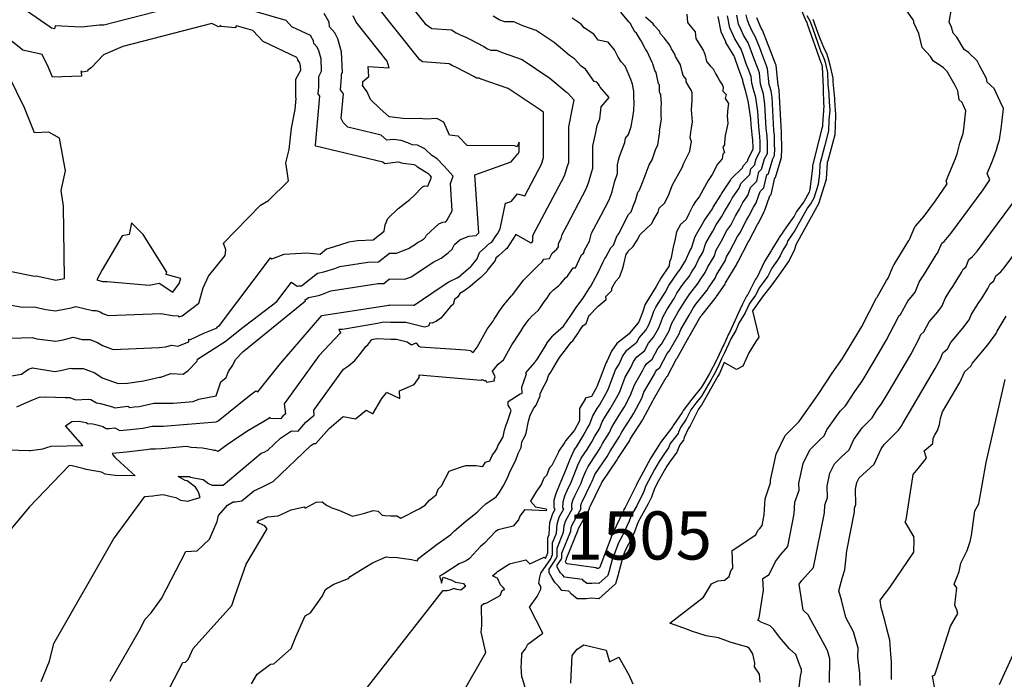
# Model space of a CAD drawing. Extents: x 687923 to 690999, y 2268098 to 2271668.
# Drawn here: x 690687 to 690790, y 2271013 to 2271081 of the extents above; entities that cross this region are included whole.
import ezdxf

# ---------------------------------------------------------------- set-up
doc = ezdxf.new("R2010")
doc.units = 0
doc.header["$LTSCALE"] = 5
doc.header["$MEASUREMENT"] = 0
for name, color, linetype in [('COTAS_CURVAS', 7, 'CONTINUOUS'), ('CurvasNivelMaestras', 6, 'CONTINUOUS'), ('CurvasNivelSecundarias', 2, 'CONTINUOUS')]:
    doc.layers.add(name, color=color, linetype=linetype)
doc.styles.add('COTAS', font='ARIAL.TTF')

msp = doc.modelspace()

# ---------------------------------------------------------------- linework, layer by layer
at = {"layer": 'CurvasNivelMaestras', "linetype": 'Continuous'}
for points, elevation in [([(690726.06, 2271085.22), (690729.52, 2271080.85), (690730.23, 2271080.38), (690732.27, 2271080.22), (690732.76, 2271079.92), (690733.22, 2271079.66), (690733.69, 2271079.49), (690734.16, 2271079.26), (690735.62, 2271078.51), (690736, 2271078.25), (690736.35, 2271078.13), (690736.94, 2271078.13), (690737.52, 2271077.88), (690739.61, 2271077.14), (690742.5, 2271075.22), (690744.17, 2271073.79), (690744.27, 2271073.71), (690744.37, 2271073.65), (690744.98, 2271072.94), (690744.8, 2271072.08), (690744.41, 2271070.14), (690744.41, 2271066.42), (690744.24, 2271065.95), (690744.11, 2271065.46), (690743.96, 2271065.03), (690740.73, 2271058.9), (690740.7, 2271058.86), (690740.7, 2271058.84), (690740.68, 2271058.81), (690740.68, 2271058.27), (690740.55, 2271058.08), (690738.95, 2271058.95), (690738.01, 2271057.5), (690737.9, 2271057.44), (690737.14, 2271056.76), (690736.88, 2271056.52), (690736.79, 2271056.27), (690736.09, 2271055.35), (690735.92, 2271055.13), (690735.32, 2271054.51), (690734.97, 2271054.21), (690734.22, 2271053.58), (690733.56, 2271053.09), (690733.14, 2271052.83), (690732.92, 2271052.5), (690732.58, 2271052.23), (690732.43, 2271051.71), (690732.17, 2271051.47), (690731.38, 2271050.52), (690731.17, 2271050.26), (690730.72, 2271049.96), (690730.24, 2271049.75), (690730, 2271049.78), (690729.86, 2271049.44), (690729.45, 2271049.33), (690727.52, 2271049.81), (690725.91, 2271049.84), (690725.2, 2271049.87), (690724.56, 2271049.73), (690723.58, 2271049.54), (690720.95, 2271049.1), (690720.55, 2271049.08), (690720.78, 2271048.72), (690720.71, 2271048.71), (690718.48, 2271046.35), (690714.89, 2271041.37), (690715, 2271040.34), (690714.73, 2271040.11), (690714.48, 2271039.82), (690713.47, 2271039.86), (690713.41, 2271039.94), (690713.17, 2271039.77), (690711.17, 2271038.59), (690710.26, 2271038.01), (690708.86, 2271037.03), (690708.01, 2271036.41), (690707.78, 2271036.53), (690707.61, 2271036.53), (690707.48, 2271036.56), (690706.38, 2271036.77), (690705.22, 2271036.83), (690704.73, 2271036.93), (690702.11, 2271036.71), (690701.45, 2271036.67), (690700.98, 2271036.67), (690700.58, 2271036.59), (690698.49, 2271036.37), (690696.99, 2271036.21), (690697.08, 2271036.08), (690697.27, 2271035.84), (690697.33, 2271035.77), (690697.88, 2271035.28), (690699.4, 2271033.9), (690697.31, 2271033.93), (690696.26, 2271034.06), (690695.88, 2271034.29), (690694.49, 2271034.51), (690694.29, 2271034.54), (690694.08, 2271034.62), (690692.85, 2271034.95), (690692.53, 2271034.98), (690688.38, 2271030.65), (690686.49, 2271028.4)], 1515), ([(690768.26, 2271083.14), (690769.12, 2271081.11), (690769.18, 2271080.99), (690769.23, 2271080.84), (690770.64, 2271076.85), (690770.68, 2271076.76), (690770.72, 2271076.68), (690770.74, 2271076.61), (690770.75, 2271076.55), (690770.79, 2271076.4), (690770.88, 2271074.27), (690770.9, 2271074.08), (690770.94, 2271072.54), (690770.95, 2271072.38), (690770.82, 2271070.41), (690770.81, 2271070.19), (690770.73, 2271069.89), (690769.79, 2271066.09), (690769.78, 2271065.9), (690769.51, 2271063.63), (690769.42, 2271063.35), (690768.89, 2271062.37), (690768.13, 2271061.35), (690767.87, 2271060.88), (690767.07, 2271059.77), (690766.32, 2271058.66), (690766.3, 2271058.6), (690765.54, 2271057.4), (690765.48, 2271057.27), (690764.91, 2271056.34), (690764.79, 2271056.17), (690763.99, 2271054.48), (690763.89, 2271054.36), (690763.81, 2271054.24), (690763.45, 2271053.49), (690763.05, 2271052.73), (690762.93, 2271052.56), (690762.48, 2271051.67), (690761.99, 2271050.61), (690761.87, 2271050.39), (690761.16, 2271048.8), (690761.06, 2271048.62), (690760.57, 2271047.52), (690760.48, 2271047.32), (690759.9, 2271046.13), (690759.84, 2271045.97), (690759.03, 2271044.44), (690758.44, 2271043.45), (690758.25, 2271043.11), (690757.25, 2271041.85), (690756.35, 2271040.67), (690756.25, 2271040.48), (690755.29, 2271039.11), (690755.25, 2271039.01), (690755.24, 2271038.98), (690754, 2271037.37), (690753.96, 2271037.28), (690753.88, 2271037.17), (690753.05, 2271035.88), (690752.95, 2271035.71), (690751.48, 2271033), (690751.45, 2271032.9), (690750.3, 2271030.6), (690750.19, 2271030.39), (690750.14, 2271030.27), (690749, 2271027.86), (690748.92, 2271027.7), (690747.78, 2271024.68), (690747.73, 2271024.5), (690747.71, 2271024.43), (690747.55, 2271024.28), (690747.48, 2271024.29), (690747.43, 2271024.28), (690747.35, 2271024.28), (690747.29, 2271024.33), (690747.27, 2271024.35), (690744.27, 2271024.74), (690744.23, 2271024.79), (690744.18, 2271024.85), (690744.13, 2271024.91), (690744.1, 2271024.98), (690744.1, 2271025.03), (690744.19, 2271025.16), (690744.2, 2271025.2), (690744.2, 2271025.31), (690745.42, 2271028.27), (690745.43, 2271028.35), (690745.45, 2271028.42), (690746.63, 2271030.54), (690746.62, 2271030.55), (690746.62, 2271030.61), (690746.64, 2271030.66), (690746.66, 2271030.72), (690747.79, 2271032.98), (690747.82, 2271033.04), (690747.85, 2271033.14), (690747.89, 2271033.2), (690749.49, 2271035.56), (690749.53, 2271035.63), (690749.56, 2271035.68), (690750.79, 2271037.57), (690750.81, 2271037.64), (690750.84, 2271037.69), (690752.12, 2271039.67), (690752.16, 2271039.75), (690753.2, 2271041.69), (690753.26, 2271041.83), (690754.58, 2271044.1), (690754.61, 2271044.16), (690754.64, 2271044.21), (690754.71, 2271044.26), (690755.66, 2271046.06), (690755.71, 2271046.12), (690756.98, 2271048.36), (690757.01, 2271048.42), (690757.02, 2271048.47), (690758.09, 2271050.31), (690758.18, 2271050.45), (690758.21, 2271050.51), (690758.3, 2271050.63), (690759.78, 2271052.47), (690759.82, 2271052.54), (690760.69, 2271053.82), (690760.73, 2271053.93), (690761.88, 2271055.8), (690761.91, 2271055.92), (690762.01, 2271056.08), (690763.1, 2271058.17), (690763.17, 2271058.28), (690764.08, 2271060), (690764.16, 2271060.13), (690764.75, 2271061.36), (690764.84, 2271061.49), (690765.35, 2271062.99), (690765.47, 2271063.11), (690765.88, 2271064.84), (690765.92, 2271064.89), (690766.51, 2271066.85), (690766.57, 2271066.95), (690766.61, 2271067.9), (690766.61, 2271067.99), (690766.57, 2271069.4), (690766.56, 2271069.56), (690766.31, 2271073.96), (690766.27, 2271074.2), (690766.24, 2271074.34), (690766.2, 2271074.45), (690765.99, 2271076.55), (690765.94, 2271076.68), (690765.25, 2271078.48), (690765.18, 2271078.68), (690764.58, 2271080.19), (690764.46, 2271080.39), (690763.99, 2271081.46)], 1505), ([(690756.72, 2271081.87), (690756.78, 2271081), (690757.08, 2271080.64), (690757.59, 2271080.01), (690757.67, 2271079.33), (690757.95, 2271078.87), (690758.41, 2271078.13), (690758.6, 2271077.71), (690758.77, 2271076.95), (690759.14, 2271076.49), (690759.45, 2271076.19), (690759.74, 2271075.62), (690759.94, 2271075.28), (690760.14, 2271074.91), (690760.42, 2271074.48), (690760.49, 2271074.27), (690760.48, 2271073.86), (690760.8, 2271073.52), (690760.7, 2271073.09), (690761.05, 2271072.58), (690760.97, 2271072.1), (690760.9, 2271071.28), (690760.99, 2271070.49), (690760.8, 2271069.71), (690760.71, 2271069.25), (690760.64, 2271068.54), (690760.65, 2271068.29), (690760.46, 2271068.03), (690760.65, 2271067.5), (690760.48, 2271067.32), (690760.4, 2271066.81), (690759.91, 2271066.27), (690759.37, 2271065.19), (690758.95, 2271064.59), (690758, 2271062.87), (690757.64, 2271062.38), (690757.39, 2271062.02), (690756.94, 2271061.11), (690756.65, 2271060.53), (690756.08, 2271060), (690755.64, 2271059.25), (690755.52, 2271058.52), (690755.3, 2271057.65), (690755.07, 2271056.41), (690754.93, 2271056.16), (690754.89, 2271055.72), (690754.02, 2271054.44), (690753.53, 2271053.55), (690752.36, 2271051.67), (690752.34, 2271051.64), (690752.1, 2271050.85), (690751.72, 2271049.89), (690751.63, 2271049.75), (690750.79, 2271048.76), (690750.73, 2271048.64), (690749.46, 2271047.64), (690748.91, 2271046.84), (690748.45, 2271045.84), (690748.34, 2271045.66), (690747.38, 2271043.14), (690747.34, 2271043.07), (690746.82, 2271042.13), (690746.15, 2271041.97), (690746.14, 2271041.86), (690745.67, 2271041.08), (690745.57, 2271040.89), (690745.55, 2271039.6), (690745.05, 2271038.65), (690744.1, 2271037.53), (690744.05, 2271037.38), (690743.37, 2271036.42), (690743.35, 2271036.27), (690742.68, 2271034.96), (690742.46, 2271034.73), (690742.13, 2271033.93), (690741.87, 2271033.65), (690741.63, 2271033.05), (690741.44, 2271032.78), (690741.11, 2271032.31), (690740.48, 2271031.25), (690740.98, 2271030.68), (690742.1, 2271030.45), (690742.14, 2271030.4), (690742.13, 2271030.38), (690742.09, 2271030.26), (690739.85, 2271030.35), (690739.35, 2271029.72), (690739.23, 2271029.31), (690738.66, 2271028.65), (690737.1, 2271028.27), (690736.85, 2271028.11), (690735.69, 2271026.89), (690735.28, 2271026.55), (690734.13, 2271025.29), (690733.78, 2271025.07), (690733.07, 2271024.75), (690731.58, 2271023.78), (690731.28, 2271023.61), (690731.01, 2271023.46), (690731.11, 2271023.17), (690731.23, 2271022.75), (690731.39, 2271023.36), (690732.3, 2271023.05), (690732.67, 2271022.84), (690733.12, 2271022.77), (690733.52, 2271022.7), (690733.72, 2271022.39), (690733.25, 2271022), (690732.82, 2271022.07), (690732.49, 2271022.19), (690732.09, 2271022), (690731.81, 2271021.96), (690731.35, 2271021.95), (690731.32, 2271021.96), (690723.51, 2271011.93)], 1510), ([(690686.13, 2271051.71), (690687.69, 2271051.42), (690688.89, 2271051.46), (690690.1, 2271051.19), (690691.12, 2271051.05), (690692.74, 2271051.36), (690693.21, 2271051.48), (690694.94, 2271051.08), (690695.35, 2271051.08), (690695.75, 2271050.92), (690696.02, 2271050.75), (690696.59, 2271050.54), (690702.05, 2271050.76), (690703.26, 2271050.55), (690703.87, 2271050.52), (690703.93, 2271050.42), (690704.28, 2271050.53), (690706, 2271051.84), (690706.46, 2271053.44), (690707.01, 2271054.62), (690708.73, 2271056.8), (690708.8, 2271057.38), (690708.58, 2271058.07), (690712.43, 2271062), (690713.25, 2271062.5), (690715.32, 2271064.55), (690715.19, 2271065.5), (690715.04, 2271066.4), (690715.38, 2271067.79), (690715.64, 2271070.01), (690716.01, 2271071.94), (690716.12, 2271073.11), (690716.08, 2271073.16), (690716.09, 2271073.3), (690716.09, 2271075.11), (690716.59, 2271076.04), (690716.57, 2271076.49), (690716.49, 2271076.79), (690716.43, 2271076.92), (690716.3, 2271077.06), (690716.3, 2271077.16), (690716.19, 2271077.36), (690712.69, 2271079), (690711.61, 2271080.16), (690709.93, 2271080.65), (690709.83, 2271080.49), (690709.82, 2271080.43), (690708.3, 2271080.59), (690708.28, 2271080.68), (690708.06, 2271080.55), (690707.35, 2271080.9), (690698.11, 2271078.5), (690696.1, 2271077.62), (690694.85, 2271076.33), (690694.45, 2271076.02), (690694.47, 2271075.94), (690693.88, 2271075.83), (690693.78, 2271075.98), (690693.76, 2271075.8), (690693.81, 2271075.43), (690690.79, 2271075.3), (690690.63, 2271075.71), (690690.38, 2271076.33), (690689.72, 2271077.66), (690687.72, 2271078.12), (690684.89, 2271080.35)], 1520), ([(690771.54, 2271012.44), (690771.59, 2271014.9), (690771.35, 2271015.76), (690770.21, 2271017.85), (690769.42, 2271019.26), (690769.35, 2271019.43), (690768.81, 2271019.93), (690768.63, 2271021.08), (690768.4, 2271022.65), (690768.68, 2271023.02), (690769.89, 2271024.38), (690771.02, 2271030.06), (690771.06, 2271030.85), (690771.33, 2271031.66), (690771.31, 2271032.82), (690771.6, 2271034.18), (690772.07, 2271035.14), (690772.75, 2271035.82), (690773.6, 2271036.58), (690774.09, 2271037.68), (690774.94, 2271038.88), (690775.97, 2271039.91), (690776.52, 2271040.77), (690776.96, 2271041.38), (690777.65, 2271042.51), (690779.99, 2271046.49), (690780.86, 2271048.17), (690781.04, 2271048.58), (690781.37, 2271048.87), (690781.92, 2271049.89), (690782.8, 2271050.93), (690783.26, 2271051.54), (690783.57, 2271052.3), (690784.07, 2271053.13), (690784.36, 2271053.55), (690785.27, 2271055.02), (690785.45, 2271055.35), (690785.72, 2271055.58), (690786.04, 2271056.37), (690786.41, 2271056.68), (690786.92, 2271057.28), (690792.47, 2271064.75)], 1505)]:
    msp.add_lwpolyline(points, dxfattribs=dict(at, elevation=elevation))
at = {"layer": 'CurvasNivelSecundarias', "linetype": 'Continuous'}
for points, elevation in [([(690686.2, 2271036.6), (690688.33, 2271036.52), (690688.51, 2271036.51), (690689.8, 2271036.71), (690690.22, 2271036.85), (690690.66, 2271036.98), (690693.95, 2271037.05), (690692.15, 2271039.1), (690692.82, 2271039.55), (690693.55, 2271039.58), (690694.28, 2271039.43), (690694.43, 2271039.34), (690695, 2271039.28), (690695.56, 2271039.16), (690696.04, 2271039.03), (690696.39, 2271038.81), (690696.67, 2271038.8), (690697.28, 2271038.87), (690697.79, 2271038.59), (690698.88, 2271038.71), (690700.2, 2271038.85), (690701.15, 2271039.06), (690702.3, 2271039.05), (690702.72, 2271039.08), (690707.81, 2271039.51), (690708.03, 2271039.6), (690711.23, 2271042.2), (690711.92, 2271042.74), (690712.14, 2271042.62), (690714.49, 2271045.56), (690718.8, 2271050.55), (690725.74, 2271051.62), (690725.79, 2271051.63), (690725.85, 2271051.67), (690728.31, 2271051.62), (690728.37, 2271051.64), (690731.09, 2271053.45), (690731.99, 2271054.05), (690732.85, 2271054.48), (690733.22, 2271054.72), (690733.25, 2271054.74), (690733.28, 2271054.77), (690734.26, 2271055.63), (690734.34, 2271055.71), (690734.78, 2271056.27), (690734.92, 2271056.45), (690735.17, 2271057.08), (690735.82, 2271057.69), (690736.14, 2271057.98), (690736.46, 2271058.17), (690736.92, 2271058.87), (690737.03, 2271059.05), (690737.32, 2271059.54), (690737.86, 2271062.23), (690738.25, 2271062.32), (690738.51, 2271062.43), (690739.12, 2271063.18), (690739.89, 2271062.98), (690741.61, 2271066.26), (690741.69, 2271066.48), (690741.76, 2271066.73), (690741.84, 2271066.97), (690741.84, 2271071.52), (690741.84, 2271071.68), (690741.72, 2271071.76), (690741.48, 2271071.91), (690738.16, 2271074.12), (690735.35, 2271075.11), (690735.13, 2271075.2), (690734.91, 2271075.21), (690734.78, 2271075.25), (690734.64, 2271075.35), (690732.72, 2271076.35), (690732.54, 2271076.43), (690732.37, 2271076.5), (690732.19, 2271076.59), (690732.01, 2271076.71), (690729.24, 2271076.92), (690728.97, 2271077.1), (690724.21, 2271083.11)], 1516), ([(690686.47, 2271048.18), (690688.67, 2271048.25), (690689.18, 2271048.14), (690691.14, 2271047.87), (690691.9, 2271048.01), (690692.93, 2271048.29), (690693.87, 2271048.07), (690694.67, 2271048.07), (690695.47, 2271047.75), (690695.99, 2271047.42), (690697.11, 2271047.01), (690701.89, 2271047.21), (690702.55, 2271047.3), (690703.21, 2271047.46), (690703.84, 2271047.36), (690704.95, 2271047.81), (690704.98, 2271048.1), (690705.13, 2271048.07), (690706.53, 2271048.7), (690707.9, 2271049.28), (690707.88, 2271049.34), (690707.89, 2271049.33), (690708.15, 2271049.52), (690713.45, 2271056.54), (690713.59, 2271056.44), (690714.87, 2271056.91), (690717.22, 2271057.05), (690718.61, 2271056.94), (690719.29, 2271057.48), (690719.56, 2271057.53), (690721.42, 2271058.14), (690721.58, 2271058.2), (690722.49, 2271058.34), (690724.12, 2271058.4), (690725.28, 2271059.3), (690725.36, 2271059.98), (690725.66, 2271060.64), (690726.7, 2271061.63), (690727.93, 2271062.6), (690728.36, 2271062.97), (690729.25, 2271063.91), (690729.46, 2271064.02), (690729.82, 2271063.97), (690730.2, 2271064.92), (690730.04, 2271065.1), (690729.92, 2271065.22), (690728.74, 2271065.96), (690728.57, 2271066.12), (690728.4, 2271066.21), (690727.23, 2271066.33), (690727.1, 2271066.39), (690726.91, 2271066.46), (690726.68, 2271066.49), (690725.32, 2271066.32), (690725.12, 2271066.49), (690718.18, 2271068.15), (690718.14, 2271068.19), (690718.12, 2271068.23), (690718.58, 2271073.34), (690718.4, 2271073.58), (690718.46, 2271074.3), (690718.46, 2271075.37), (690718.76, 2271075.92), (690718.71, 2271077.21), (690718.47, 2271078.04), (690718.29, 2271078.41), (690717.95, 2271078.81), (690717.93, 2271079.09), (690717.61, 2271079.64), (690715.67, 2271080.55), (690715.07, 2271081.2), (690708.6, 2271083.08)], 1519), ([(690706.65, 2271083.45), (690696.14, 2271080.71), (690695.68, 2271080.71), (690693.81, 2271080.49), (690691.07, 2271080.66), (690690.99, 2271080.32), (690690.7, 2271080.39), (690690.57, 2271080.49), (690688.1, 2271082.19)], 1519), ([(690764.36, 2271012.45), (690764.26, 2271013.28), (690763.76, 2271014.06), (690763.79, 2271014.43), (690763.59, 2271015.42), (690763.21, 2271015.98), (690763.02, 2271016.08), (690761.22, 2271016.61), (690760, 2271017.05), (690758.72, 2271017.27), (690757.21, 2271017.77), (690756.78, 2271017.94), (690754.95, 2271018.6), (690758.45, 2271021.3), (690759.28, 2271022.66), (690759.95, 2271022.98), (690760.62, 2271023.05), (690761.12, 2271023.43), (690761.29, 2271024.04), (690761.51, 2271024.29), (690761.43, 2271026.13), (690763.89, 2271027.75), (690764.11, 2271028.2), (690764.3, 2271028.44), (690764.54, 2271028.72), (690764.76, 2271029.85), (690764.85, 2271031.49), (690765.43, 2271033.18), (690765.42, 2271033.43), (690766.01, 2271036.16), (690766.94, 2271038.08), (690768.31, 2271039.45), (690768.4, 2271039.53), (690768.45, 2271039.65), (690770.36, 2271042.35), (690770.45, 2271042.45), (690771.82, 2271044.57), (690772.91, 2271046.09), (690774.61, 2271048.89), (690774.91, 2271049.41), (690776.45, 2271052.37), (690776.47, 2271052.42), (690776.51, 2271052.45), (690777.47, 2271054.2), (690777.58, 2271054.34), (690777.64, 2271054.42), (690778.16, 2271055.69), (690778.23, 2271055.8), (690778.26, 2271055.85), (690779.79, 2271058.34), (690779.82, 2271058.39), (690779.87, 2271058.43), (690780.42, 2271059.77), (690780.48, 2271059.82), (690781.38, 2271060.86), (690782.57, 2271062.48), (690783.78, 2271064.24), (690783.66, 2271064.53), (690784.64, 2271066.87), (690784.82, 2271067.36), (690785.11, 2271068.44), (690785.44, 2271069.47), (690785.52, 2271069.96), (690785.66, 2271071.19), (690785.73, 2271071.81), (690785.59, 2271072.11), (690785.33, 2271072.68), (690785.03, 2271072.95), (690784.88, 2271073.9), (690784.6, 2271074.45), (690783.78, 2271075.91), (690783.39, 2271076.29), (690782.32, 2271077), (690782.05, 2271077.45), (690781.18, 2271078.39), (690780.82, 2271079.85), (690780.3, 2271080.96), (690780.33, 2271081.14), (690780.26, 2271081.26), (690778.81, 2271083.34)], 1507), ([(690685.93, 2271044.18), (690687.56, 2271044.45), (690688.31, 2271044.96), (690688.71, 2271045.1), (690691.03, 2271044.73), (690691.63, 2271044.82), (690692.66, 2271045.09), (690692.81, 2271045.05), (690694, 2271045.06), (690695.19, 2271044.58), (690695.96, 2271044.08), (690697.62, 2271043.48), (690698.58, 2271043.52), (690700.24, 2271043.76), (690701.91, 2271044.15), (690702.07, 2271044.13), (690703.1, 2271044.54), (690704.39, 2271044.47), (690704.89, 2271044.84), (690705.83, 2271045.8), (690705.87, 2271046.01), (690708.75, 2271047.85), (690710.6, 2271049.33), (690711.61, 2271050.11), (690714.11, 2271052.01), (690715.63, 2271054.01), (690716.24, 2271053.59), (690716.35, 2271053.63), (690716.57, 2271053.64), (690716.69, 2271053.63), (690718.34, 2271054.96), (690719, 2271055.08), (690720.15, 2271055.45), (690720.66, 2271055.65), (690723.57, 2271056.1), (690724.68, 2271056.14), (690725.81, 2271057.02), (690726.55, 2271057.01), (690727.8, 2271057.5), (690728.51, 2271057.97), (690728.74, 2271058.12), (690729.08, 2271058.3), (690729.38, 2271058.52), (690729.56, 2271058.68), (690729.66, 2271058.88), (690730.94, 2271060.09), (690731.35, 2271060.25), (690731.68, 2271060.29), (690731.79, 2271060.41), (690732.34, 2271061.44), (690732.15, 2271064.28), (690732.45, 2271065.04), (690731.49, 2271066.07), (690730.78, 2271066.81), (690730.22, 2271067.17), (690729.48, 2271067.86), (690728.74, 2271068.23), (690728.19, 2271068.29), (690727.71, 2271068.5), (690727.05, 2271068.73), (690726.25, 2271068.84), (690725.55, 2271068.75), (690724.96, 2271069.27), (690721.49, 2271070.1), (690720.99, 2271070.6), (690720.81, 2271071.01), (690721.04, 2271073.57), (690720.72, 2271074), (690720.83, 2271075.3), (690720.83, 2271075.63), (690720.93, 2271075.8), (690720.84, 2271077.93), (690720.46, 2271079.29), (690720.15, 2271079.9), (690719.59, 2271080.55), (690719.56, 2271081.02), (690719.04, 2271081.93)], 1518), ([(690687.08, 2271041.08), (690687.84, 2271041.4), (690688.81, 2271041.84), (690689.53, 2271042.1), (690689.83, 2271042.05), (690690.12, 2271042.09), (690692.11, 2271042.02), (690692.6, 2271042.02), (690693.2, 2271041.79), (690694.55, 2271041.86), (690694.79, 2271041.81), (690695.38, 2271041.47), (690695.59, 2271041.45), (690695.8, 2271041.4), (690697.02, 2271041.07), (690697.17, 2271040.98), (690697.29, 2271040.97), (690698.62, 2271041.12), (690698.82, 2271041.01), (690699.27, 2271041.06), (690699.82, 2271041.11), (690701.33, 2271041.45), (690703.15, 2271041.43), (690703.33, 2271041.44), (690705.42, 2271041.62), (690706.01, 2271041.86), (690707.8, 2271042.2), (690708.3, 2271043.67), (690708.84, 2271044.11), (690709.08, 2271044.75), (690709.53, 2271045.4), (690709.83, 2271045.98), (690710.58, 2271046.79), (690717.1, 2271052.07), (690717.06, 2271052.18), (690717.1, 2271052.24), (690717.14, 2271052.23), (690717.39, 2271052.43), (690718.44, 2271052.62), (690718.87, 2271052.76), (690719.73, 2271053.1), (690724.66, 2271053.86), (690725.24, 2271053.88), (690725.83, 2271054.35), (690727.43, 2271054.31), (690728.09, 2271054.57), (690729.8, 2271055.71), (690730.36, 2271056.09), (690731.19, 2271056.5), (690731.93, 2271057.05), (690732.35, 2271057.43), (690732.59, 2271057.92), (690733.12, 2271058.42), (690734.08, 2271058.79), (690734.84, 2271058.87), (690735.1, 2271059.15), (690734.7, 2271065.15), (690738.47, 2271066.52), (690739.15, 2271067.34), (690739.19, 2271067.33), (690739.27, 2271067.49), (690739.27, 2271067.5), (690739.27, 2271067.51), (690739.28, 2271067.52), (690739.28, 2271067.74), (690739.28, 2271068.55), (690739.08, 2271068.08), (690738.86, 2271068.19), (690733.89, 2271068.21), (690732.95, 2271069.19), (690732.05, 2271069.29), (690731.48, 2271070.65), (690730.75, 2271071.03), (690729.61, 2271070.96), (690728.97, 2271071.01), (690728.34, 2271070.98), (690727.2, 2271071), (690725.82, 2271071.18), (690725.79, 2271071.18), (690724.8, 2271072.05), (690723.85, 2271073), (690723.5, 2271073.8), (690723.03, 2271074.43), (690723.05, 2271074.56), (690723.05, 2271074.85), (690723.67, 2271075.37), (690723.62, 2271076.43), (690725.77, 2271076.28), (690725.58, 2271076.96), (690722.37, 2271081.01), (690722.05, 2271081.68)], 1517), ([(690689.61, 2271012.53), (690690.47, 2271014.64), (690690.93, 2271016.46), (690697.12, 2271027.3), (690700.4, 2271031.75), (690701.24, 2271031.81), (690701.68, 2271031.89), (690702.3, 2271031.94), (690702.99, 2271031.77), (690703.62, 2271031.65), (690704.1, 2271031.36), (690704.85, 2271031.27), (690705.51, 2271031.46), (690706.16, 2271031.64), (690706.01, 2271032.08), (690705.88, 2271032.42), (690705.66, 2271032.72), (690704.78, 2271033.39), (690704.6, 2271033.42), (690703.85, 2271033.82), (690705.03, 2271033.82), (690705.12, 2271033.77), (690706.44, 2271033.5), (690707, 2271033.1), (690707.4, 2271032.91), (690708.13, 2271032.93), (690708.4, 2271032.92), (690708.54, 2271032.94), (690712.5, 2271036.24), (690712.78, 2271036.37), (690713.18, 2271036.56), (690714.48, 2271037.82), (690715.65, 2271038.57), (690716.32, 2271038.54), (690717.14, 2271039.46), (690718, 2271040.19), (690717.94, 2271040.71), (690721.03, 2271044.99), (690721.55, 2271045.32), (690722.23, 2271045.87), (690722.72, 2271046.45), (690723.41, 2271047.35), (690723.58, 2271047.5), (690723.98, 2271048.06), (690724.47, 2271048.17), (690725.97, 2271048.1), (690726.54, 2271048.09), (690727.67, 2271047.81), (690728.11, 2271047.51), (690728.59, 2271047.72), (690728.84, 2271047.35), (690729.01, 2271047.3), (690733.73, 2271046.98), (690734.25, 2271046.92), (690734.31, 2271046.85), (690734.5, 2271046.7), (690734.93, 2271047.27), (690735.97, 2271049.12), (690736.58, 2271049.95), (690736.64, 2271050.04), (690736.71, 2271050.16), (690737.35, 2271051.16), (690737.84, 2271051.83), (690737.91, 2271051.91), (690738.49, 2271052.58), (690738.61, 2271052.69), (690739.06, 2271053.27), (690739.14, 2271053.39), (690739.67, 2271054.11), (690739.74, 2271054.21), (690740.43, 2271054.93), (690740.55, 2271055.03), (690741.09, 2271055.56), (690741.22, 2271055.71), (690741.69, 2271056.12), (690741.87, 2271056.39), (690742.44, 2271056.48), (690742.71, 2271057.03), (690743.2, 2271057.45), (690743.37, 2271057.7), (690743.37, 2271058.03), (690743.66, 2271058.56), (690743.76, 2271058.98), (690744.27, 2271059.94), (690746.31, 2271063.79), (690746.53, 2271064.44), (690746.73, 2271065.17), (690746.97, 2271065.86), (690746.97, 2271068.18), (690747.22, 2271069.39), (690747.41, 2271070.3), (690747.67, 2271070.97), (690747.83, 2271072.22), (690748.65, 2271073.2), (690747.72, 2271074.27), (690747.63, 2271074.4), (690747.54, 2271074.6), (690747.37, 2271074.8), (690747.09, 2271074.86), (690746.19, 2271076.14), (690745.73, 2271076.45), (690745.05, 2271077.23), (690744.53, 2271077.57), (690744.04, 2271077.97), (690742.95, 2271078.9), (690741.05, 2271080.16), (690739.68, 2271080.64), (690738.74, 2271081.05), (690737.79, 2271081.06), (690737.22, 2271081.25), (690736.59, 2271081.66)], 1514), ([(690702.55, 2271011.03), (690704.34, 2271014.5), (690704.62, 2271014.53), (690704.91, 2271014.81), (690705.41, 2271015.96), (690709.44, 2271020.41), (690709.78, 2271021.47), (690710.94, 2271024.71), (690713.12, 2271028.4), (690712.85, 2271028.7), (690712.07, 2271029.05), (690712.28, 2271029.28), (690712.44, 2271029.34), (690713.15, 2271029.63), (690714.26, 2271029.73), (690715.6, 2271030.35), (690716.96, 2271030.66), (690717.06, 2271030.53), (690718.19, 2271031.17), (690718.83, 2271031.19), (690719.29, 2271030.86), (690719.84, 2271030.58), (690720.56, 2271030.32), (690721.98, 2271029.69), (690723.26, 2271030.01), (690724.11, 2271030.31), (690724.66, 2271030.24), (690725.06, 2271029.8), (690725.33, 2271029.79), (690725.92, 2271029.73), (690726.58, 2271029.74), (690726.99, 2271029.49), (690728.9, 2271030.45), (690729.53, 2271030.85), (690729.98, 2271031.38), (690730.66, 2271031.92), (690730.88, 2271032.51), (690731.22, 2271032.84), (690732.03, 2271034.39), (690732.39, 2271034.53), (690733.42, 2271034.88), (690733.77, 2271034.96), (690734.78, 2271034.96), (690735.53, 2271034.85), (690735.81, 2271035.32), (690736.24, 2271035.45), (690736.54, 2271036.09), (690736.72, 2271036.32), (690737, 2271036.76), (690737.08, 2271037.02), (690737.29, 2271037.35), (690737.62, 2271037.95), (690737.77, 2271038.64), (690737.95, 2271039.18), (690738.04, 2271039.43), (690738.47, 2271040.69), (690738.34, 2271040.97), (690738.14, 2271041.23), (690738.16, 2271041.6), (690739.41, 2271042.42), (690739.54, 2271042.46), (690739.61, 2271042.47), (690739.57, 2271043.12), (690740.05, 2271044.49), (690740, 2271044.58), (690740.93, 2271045.68), (690740.97, 2271045.73), (690741.01, 2271045.77), (690741.09, 2271045.91), (690741.12, 2271045.95), (690741.55, 2271046.62), (690742.13, 2271047.58), (690742.16, 2271047.63), (690742.18, 2271047.66), (690742.76, 2271048.42), (690742.79, 2271048.46), (690743.9, 2271049.45), (690744.65, 2271050.55), (690745.3, 2271051.5), (690745.96, 2271052.35), (690746.05, 2271052.52), (690746.56, 2271053.36), (690746.73, 2271053.59), (690747.25, 2271054.57), (690747.43, 2271054.87), (690748.04, 2271056.13), (690748.21, 2271056.46), (690748.31, 2271056.62), (690748.84, 2271057.58), (690749.09, 2271057.86), (690749.48, 2271058.87), (690749.57, 2271058.96), (690749.64, 2271059.06), (690750.66, 2271061.06), (690750.95, 2271061.33), (690751.24, 2271062.18), (690751.36, 2271062.37), (690751.62, 2271063.36), (690751.74, 2271063.47), (690751.84, 2271063.66), (690752.18, 2271064.55), (690752.82, 2271066.21), (690753.11, 2271066.73), (690753.51, 2271067.88), (690753.7, 2271068.26), (690753.89, 2271069.44), (690753.92, 2271069.6), (690753.89, 2271069.73), (690753.91, 2271069.91), (690754.07, 2271070.76), (690754.1, 2271070.97), (690754.07, 2271071.22), (690754.06, 2271072.15), (690754.07, 2271072.31), (690754.08, 2271072.44), (690754.08, 2271072.57), (690754.03, 2271073.43), (690754.01, 2271073.51), (690753.94, 2271073.63), (690753.88, 2271073.74), (690753.88, 2271074.51), (690753.79, 2271074.61), (690753.56, 2271075.62), (690753.52, 2271075.79), (690753.39, 2271075.99), (690753.18, 2271076.7), (690753.11, 2271076.83), (690752.61, 2271077.99), (690752.47, 2271078.17), (690752.38, 2271078.27), (690752.01, 2271079.06), (690751.89, 2271079.18), (690751.49, 2271079.89), (690751.32, 2271080.03), (690750.83, 2271080.92), (690750.7, 2271081.07), (690749.87, 2271082.07)], 1512), ([(690711.49, 2271012.29), (690712.08, 2271013.28), (690713.47, 2271014.34), (690713.8, 2271014.35), (690715.59, 2271015.95), (690716.08, 2271017.18), (690717.07, 2271019.34), (690717.6, 2271019.66), (690718.78, 2271021.32), (690719.2, 2271022.11), (690720.02, 2271022.63), (690721.56, 2271023.22), (690721.75, 2271023.42), (690724.05, 2271024.85), (690725.49, 2271025.48), (690726.01, 2271025.4), (690726.4, 2271025.43), (690727.1, 2271025.33), (690728.1, 2271025.19), (690728.68, 2271025.06), (690728.88, 2271025.35), (690730.76, 2271026.81), (690730.82, 2271026.84), (690731, 2271026.94), (690732.21, 2271027.81), (690732.56, 2271028.18), (690733.74, 2271029.19), (690734.93, 2271030.11), (690735.46, 2271030.65), (690735.83, 2271030.97), (690736.89, 2271031.71), (690737.21, 2271032.12), (690737.65, 2271032.82), (690738.11, 2271033.74), (690738.26, 2271034.12), (690738.68, 2271035.02), (690738.94, 2271035.53), (690739.18, 2271036.23), (690739.49, 2271036.84), (690739.57, 2271037.41), (690739.89, 2271037.98), (690740.01, 2271038.33), (690740.25, 2271039.59), (690740.44, 2271040.2), (690740.83, 2271040.91), (690741.07, 2271041.23), (690741.47, 2271042.22), (690741.49, 2271042.4), (690741.67, 2271042.88), (690742.2, 2271043.85), (690742.33, 2271044.32), (690742.6, 2271044.68), (690742.73, 2271044.89), (690743.39, 2271046.03), (690743.58, 2271046.34), (690743.97, 2271046.82), (690744.1, 2271047), (690744.71, 2271047.78), (690744.86, 2271047.93), (690745.45, 2271048.77), (690745.51, 2271048.87), (690745.9, 2271049.47), (690746.26, 2271049.72), (690746.58, 2271050.6), (690746.69, 2271050.67), (690747.37, 2271051.38), (690747.49, 2271051.52), (690748.33, 2271052.22), (690748.3, 2271052.51), (690748.93, 2271053.16), (690748.92, 2271053.38), (690749.35, 2271054.13), (690749.74, 2271054.52), (690750.02, 2271055.36), (690750.18, 2271055.87), (690750.41, 2271056.94), (690750.62, 2271057.18), (690750.64, 2271057.23), (690751.16, 2271057.73), (690751.57, 2271058.38), (690751.87, 2271058.95), (690753.1, 2271060.1), (690753.22, 2271060.43), (690753.75, 2271061.28), (690753.86, 2271061.71), (690754.39, 2271062.21), (690754.82, 2271063.03), (690754.96, 2271063.41), (690755.24, 2271064.12), (690756.25, 2271065.92), (690756.42, 2271066.39), (690757.02, 2271067.61), (690757.1, 2271068.09), (690757.2, 2271068.6), (690757.08, 2271069.01), (690757.15, 2271069.61), (690757.22, 2271070), (690757.32, 2271070.68), (690757.23, 2271071.49), (690757.22, 2271071.9), (690757.23, 2271072.45), (690757.27, 2271072.9), (690757.29, 2271073.36), (690757.27, 2271073.67), (690757.16, 2271073.95), (690756.91, 2271074.42), (690756.67, 2271074.84), (690756.67, 2271075.12), (690756.33, 2271075.48), (690756.24, 2271075.86), (690756.07, 2271076.6), (690755.53, 2271077.46), (690755.46, 2271077.7), (690755.14, 2271078.24), (690754.97, 2271078.63), (690754.36, 2271079.39), (690753.99, 2271079.82), (690753.87, 2271080.09), (690753.36, 2271080.63), (690753.23, 2271080.86), (690752.41, 2271081.54)], 1511), ([(690733.25, 2271011.02), (690735.82, 2271015.55), (690735.36, 2271017.65), (690735.4, 2271018.33), (690735.39, 2271020.42), (690735.64, 2271020.62), (690735.76, 2271020.64), (690735.99, 2271020.74), (690737.33, 2271021.45), (690737.53, 2271021.98), (690737.59, 2271022.01), (690737.82, 2271022.1), (690737.65, 2271022.28), (690737.35, 2271022.58), (690737.03, 2271023.26), (690736.87, 2271023.34), (690736.52, 2271023.52), (690736.93, 2271023.85), (690737.03, 2271023.96), (690738.28, 2271024.77), (690739.98, 2271025.18), (690740.4, 2271024.75), (690741.89, 2271025.46), (690742.05, 2271025.3), (690742.27, 2271025.89), (690742.27, 2271027.46), (690742.41, 2271027.81), (690742.49, 2271029.05), (690742.8, 2271029.99), (690743.04, 2271030.43), (690742.93, 2271030.55), (690742.94, 2271031.39), (690743.18, 2271032.18), (690743.48, 2271032.93), (690743.67, 2271033.33), (690744.05, 2271034.24), (690744.59, 2271035.64), (690745.03, 2271036.55), (690745.34, 2271037.01), (690745.95, 2271038.05), (690746.35, 2271038.82), (690746.6, 2271039.19), (690746.97, 2271040.14), (690747.42, 2271040.88), (690747.65, 2271041.25), (690748.31, 2271042.4), (690748.55, 2271042.85), (690749.32, 2271044.89), (690749.68, 2271045.5), (690750.05, 2271046.3), (690750.5, 2271046.96), (690751.53, 2271047.77), (690751.76, 2271048.22), (690752.45, 2271049.02), (690752.77, 2271049.59), (690753.08, 2271050.37), (690753.28, 2271051), (690753.51, 2271051.4), (690754.46, 2271052.93), (690754.86, 2271053.66), (690755.75, 2271054.97), (690756.04, 2271055.32), (690756.43, 2271056.01), (690756.57, 2271056.22), (690757.05, 2271057.27), (690757.22, 2271057.54), (690757.6, 2271058.77), (690758.54, 2271060.37), (690758.65, 2271060.58), (690759.38, 2271061.62), (690759.47, 2271061.8), (690760.24, 2271063.05), (690760.31, 2271063.2), (690761.24, 2271064.53), (690761.31, 2271064.71), (690762.52, 2271065.9), (690762.56, 2271066.09), (690763.01, 2271066.59), (690763.08, 2271066.81), (690763.61, 2271067.83), (690763.61, 2271067.94), (690763.57, 2271068.83), (690763.56, 2271069), (690763.41, 2271070.41), (690763.38, 2271071.03), (690763.1, 2271072.85), (690762.81, 2271073.92), (690762.56, 2271074.76), (690762.53, 2271074.99), (690762.18, 2271075.93), (690762.11, 2271076.09), (690761.66, 2271077.44), (690761.62, 2271077.55), (690760.78, 2271078.92), (690760.76, 2271078.97), (690760.28, 2271080.03), (690759.99, 2271081.62)], 1509), ([(690740, 2271011.67), (690739.63, 2271012.83), (690739.56, 2271013.02), (690739.51, 2271014.09), (690739.53, 2271014.42), (690739.58, 2271015.43), (690739.95, 2271015.92), (690740.19, 2271016.41), (690741.75, 2271017.55), (690740.38, 2271020.25), (690741.17, 2271021.36), (690741.55, 2271022.13), (690741.55, 2271022.4), (690741.35, 2271022.75), (690741.43, 2271023.36), (690741.55, 2271023.8), (690742.58, 2271025.27), (690742.75, 2271025.72), (690742.75, 2271026.92), (690743.17, 2271027.93), (690743.23, 2271028.87), (690743.46, 2271029.6), (690743.94, 2271030.46), (690743.85, 2271030.55), (690743.86, 2271031.2), (690744.05, 2271031.8), (690744.27, 2271032.38), (690744.7, 2271033.24), (690744.99, 2271033.94), (690745.4, 2271035.01), (690745.74, 2271035.72), (690746.37, 2271036.64), (690746.84, 2271037.44), (690747.15, 2271038.03), (690747.64, 2271038.79), (690747.93, 2271039.51), (690748.28, 2271040.08), (690748.77, 2271040.85), (690749.27, 2271041.74), (690749.71, 2271042.56), (690750.31, 2271044.13), (690750.9, 2271045.15), (690751.19, 2271045.77), (690751.53, 2271046.27), (690752.32, 2271046.89), (690752.74, 2271047.68), (690753.26, 2271048.29), (690753.82, 2271049.28), (690754.06, 2271049.88), (690754.22, 2271050.37), (690754.66, 2271051.13), (690755.39, 2271052.31), (690755.7, 2271052.87), (690756.39, 2271053.89), (690756.97, 2271054.61), (690757.28, 2271055.14), (690757.6, 2271055.62), (690757.97, 2271056.43), (690758.38, 2271057.11), (690758.68, 2271058.06), (690759.41, 2271059.3), (690759.76, 2271059.98), (690760.33, 2271060.79), (690760.62, 2271061.35), (690761.22, 2271062.32), (690761.42, 2271062.74), (690762.15, 2271063.77), (690762.32, 2271064.28), (690763.26, 2271065.2), (690763.39, 2271065.78), (690763.74, 2271066.16), (690763.94, 2271066.82), (690764.35, 2271067.61), (690764.36, 2271067.93), (690764.33, 2271068.62), (690764.32, 2271069.1), (690764.2, 2271070.2), (690764.11, 2271071.76), (690763.89, 2271073.19), (690763.66, 2271074.02), (690763.47, 2271074.68), (690763.4, 2271075.38), (690763.12, 2271076.11), (690762.9, 2271076.69), (690762.54, 2271077.75), (690762.36, 2271078.21), (690761.7, 2271079.29), (690761.57, 2271079.6), (690761.19, 2271080.43), (690760.96, 2271081.68)], 1508), ([(690769.82, 2271081.33), (690770.31, 2271079.99), (690770.57, 2271079.26), (690770.94, 2271078.42), (690771.26, 2271077.7), (690771.45, 2271077.11), (690771.59, 2271076.59), (690771.88, 2271075.19), (690771.9, 2271074.84), (690772.07, 2271073.1), (690772.08, 2271072.9), (690772.18, 2271071.44), (690772.17, 2271071.26), (690772.1, 2271069.32), (690771.37, 2271066.61), (690771.32, 2271066.43), (690771.21, 2271064.73), (690771.21, 2271064.67), (690770.4, 2271062.15), (690768.05, 2271057.9), (690767.9, 2271057.4), (690767.35, 2271056.25), (690766.3, 2271054.75), (690765.45, 2271053.6), (690764.65, 2271052.6), (690763.55, 2271051.05), (690764.19, 2271048.31), (690763.9, 2271047.86), (690763.18, 2271046.66), (690762.54, 2271045.3), (690761.88, 2271044.94), (690760.61, 2271045.68), (690760.11, 2271044.53), (690760.03, 2271044.36), (690759.96, 2271044.25), (690758.25, 2271041.23), (690758.08, 2271041.02), (690757.93, 2271040.82), (690757.08, 2271039.1), (690756.85, 2271038.76), (690756.44, 2271037.88), (690756.37, 2271037.59), (690756, 2271037.11), (690755.67, 2271036.35), (690754.91, 2271035.3), (690754.66, 2271034.91), (690753.79, 2271033.39), (690753.35, 2271032.58), (690753.06, 2271031.67), (690752.72, 2271030.99), (690751.67, 2271029.13), (690751.3, 2271028.06), (690751.04, 2271027.51), (690750.32, 2271026.13), (690750.07, 2271025.48), (690749.55, 2271023.52), (690749.31, 2271022.68), (690747.59, 2271021.12), (690746.78, 2271021.18), (690746.27, 2271021.12), (690745.31, 2271021.13), (690744.73, 2271021.59), (690744.46, 2271021.9), (690743.73, 2271021.99), (690743.41, 2271022.4), (690743.01, 2271022.81), (690742.7, 2271023.32), (690742.41, 2271023.82), (690742.4, 2271024.21), (690743.12, 2271025.23), (690743.24, 2271025.55), (690743.24, 2271026.38), (690743.92, 2271028.04), (690743.96, 2271028.7), (690744.12, 2271029.2), (690744.84, 2271030.49), (690744.78, 2271030.55), (690744.78, 2271031), (690744.91, 2271031.42), (690745.07, 2271031.82), (690745.73, 2271033.15), (690745.93, 2271033.64), (690746.22, 2271034.39), (690746.46, 2271034.88), (690747.41, 2271036.28), (690747.74, 2271036.84), (690747.96, 2271037.25), (690748.69, 2271038.38), (690748.89, 2271038.89), (690749.13, 2271039.29), (690749.88, 2271040.46), (690750.23, 2271041.08), (690750.87, 2271042.27), (690751.29, 2271043.36), (690752.13, 2271044.8), (690752.33, 2271045.23), (690752.57, 2271045.58), (690753.12, 2271046.02), (690753.71, 2271047.14), (690754.08, 2271047.57), (690754.88, 2271048.97), (690755.04, 2271049.39), (690755.15, 2271049.74), (690755.8, 2271050.85), (690756.32, 2271051.69), (690756.54, 2271052.09), (690757.02, 2271052.8), (690757.91, 2271053.9), (690758.12, 2271054.27), (690758.63, 2271055.02), (690758.89, 2271055.6), (690759.55, 2271056.67), (690759.76, 2271057.35), (690760.28, 2271058.23), (690760.88, 2271059.38), (690761.28, 2271059.95), (690761.78, 2271060.9), (690762.2, 2271061.59), (690762.53, 2271062.28), (690763.05, 2271063.01), (690763.33, 2271063.85), (690763.99, 2271064.51), (690764.22, 2271065.47), (690764.47, 2271065.74), (690764.8, 2271066.83), (690765.09, 2271067.39), (690765.11, 2271067.92), (690765.09, 2271068.41), (690765.07, 2271069.2), (690764.98, 2271069.98), (690764.84, 2271072.49), (690764.68, 2271073.53), (690764.52, 2271074.13), (690764.38, 2271074.6), (690764.26, 2271075.77), (690764.06, 2271076.3), (690763.68, 2271077.29), (690763.42, 2271078.06), (690763.1, 2271078.87), (690762.62, 2271079.66), (690762.37, 2271080.22), (690762.1, 2271080.83), (690761.93, 2271081.74)], 1507), ([(690769.19, 2271081.73), (690769.5, 2271081.16), (690769.77, 2271080.42), (690770.6, 2271078.05), (690770.81, 2271077.59), (690770.99, 2271077.19), (690771.1, 2271076.86), (690771.17, 2271076.57), (690771.33, 2271075.8), (690771.39, 2271074.55), (690771.49, 2271073.59), (690771.51, 2271072.72), (690771.57, 2271071.91), (690771.49, 2271070.84), (690771.46, 2271069.75), (690771.05, 2271068.25), (690770.56, 2271066.26), (690770.5, 2271065.32), (690770.36, 2271064.15), (690769.91, 2271062.75), (690769.64, 2271062.26), (690769.27, 2271061.75), (690767.96, 2271059.39), (690767.56, 2271058.83), (690767.18, 2271058.28), (690767.1, 2271058), (690766.72, 2271057.4), (690766.42, 2271056.76), (690766.13, 2271056.29), (690765.54, 2271055.46), (690765.14, 2271054.62), (690764.67, 2271053.98), (690764.23, 2271053.42), (690764.05, 2271053.04), (690763.85, 2271052.67), (690763.24, 2271051.81), (690763.02, 2271051.36), (690762.77, 2271050.83), (690762.14, 2271049.75), (690761.8, 2271048.98), (690761.28, 2271048.12), (690761.05, 2271047.59), (690760.59, 2271046.62), (690760.31, 2271046.04), (690759.98, 2271045.25), (690759.53, 2271044.4), (690759.2, 2271043.85), (690758.25, 2271042.17), (690757.67, 2271041.43), (690757.14, 2271040.74), (690756.67, 2271039.79), (690756.07, 2271038.93), (690755.85, 2271038.44), (690755.81, 2271038.28), (690755, 2271037.24), (690754.82, 2271036.82), (690754.4, 2271036.23), (690753.86, 2271035.4), (690753.37, 2271034.55), (690752.42, 2271032.79), (690752.26, 2271032.28), (690751.51, 2271030.79), (690750.93, 2271029.76), (690750.72, 2271029.17), (690750.02, 2271027.68), (690749.62, 2271026.92), (690748.92, 2271025.08), (690748.64, 2271024.01), (690748.51, 2271023.55), (690747.57, 2271022.7), (690747.13, 2271022.73), (690746.85, 2271022.7), (690746.33, 2271022.71), (690746.01, 2271022.96), (690745.87, 2271023.13), (690744, 2271023.37), (690743.82, 2271023.59), (690743.6, 2271023.83), (690743.42, 2271024.11), (690743.25, 2271024.4), (690743.25, 2271024.62), (690743.65, 2271025.2), (690743.72, 2271025.37), (690743.72, 2271025.85), (690744.67, 2271028.15), (690744.69, 2271028.53), (690744.79, 2271028.81), (690745.73, 2271030.51), (690745.7, 2271030.55), (690745.7, 2271030.8), (690745.78, 2271031.04), (690745.87, 2271031.27), (690746.76, 2271033.06), (690746.88, 2271033.34), (690747.04, 2271033.76), (690747.17, 2271034.04), (690748.45, 2271035.92), (690748.63, 2271036.23), (690748.76, 2271036.47), (690749.74, 2271037.98), (690749.85, 2271038.26), (690749.99, 2271038.49), (690751, 2271040.06), (690751.2, 2271040.41), (690752.04, 2271041.98), (690752.27, 2271042.59), (690753.36, 2271044.45), (690753.47, 2271044.7), (690753.6, 2271044.89), (690753.91, 2271045.14), (690754.68, 2271046.6), (690754.89, 2271046.84), (690755.93, 2271048.66), (690756.02, 2271048.91), (690756.09, 2271049.1), (690756.95, 2271050.58), (690757.25, 2271051.07), (690757.38, 2271051.3), (690757.66, 2271051.72), (690758.84, 2271053.18), (690758.97, 2271053.41), (690759.66, 2271054.42), (690759.81, 2271054.76), (690760.71, 2271056.23), (690760.84, 2271056.63), (690761.14, 2271057.15), (690761.99, 2271058.77), (690762.22, 2271059.11), (690762.93, 2271060.45), (690763.18, 2271060.86), (690763.64, 2271061.82), (690763.94, 2271062.25), (690764.34, 2271063.42), (690764.73, 2271063.81), (690765.05, 2271065.15), (690765.2, 2271065.32), (690765.66, 2271066.84), (690765.83, 2271067.17), (690765.86, 2271067.91), (690765.85, 2271068.2), (690765.82, 2271069.3), (690765.77, 2271069.77), (690765.58, 2271073.23), (690765.48, 2271073.86), (690765.38, 2271074.23), (690765.29, 2271074.53), (690765.12, 2271076.16), (690765, 2271076.49), (690764.47, 2271077.88), (690764.3, 2271078.37), (690763.84, 2271079.53), (690763.54, 2271080.03), (690763.18, 2271080.84), (690763.01, 2271081.22), (690762.9, 2271081.8)], 1506), ([(690768.23, 2271010.45), (690768.55, 2271013.09), (690768.64, 2271013.54), (690768.65, 2271013.8), (690768.64, 2271013.85), (690768.58, 2271013.95), (690768.54, 2271014.01), (690768.04, 2271015.33), (690767.38, 2271015.93), (690766.35, 2271017.12), (690765.76, 2271017.94), (690765.4, 2271018.31), (690764.36, 2271018.72), (690764.3, 2271018.81), (690764.1, 2271018.91), (690764.23, 2271019.14), (690764.68, 2271022.01), (690764.63, 2271023.22), (690765.27, 2271023.64), (690765.94, 2271025.01), (690766.49, 2271025.73), (690767.22, 2271026.55), (690767.89, 2271029.96), (690767.96, 2271031.17), (690768.38, 2271032.42), (690768.36, 2271033.12), (690768.81, 2271035.17), (690769.51, 2271036.61), (690770.53, 2271037.64), (690771, 2271038.06), (690771.27, 2271038.67), (690772.65, 2271040.62), (690773.21, 2271041.18), (690774.17, 2271042.67), (690774.94, 2271043.74), (690776.13, 2271045.7), (690777.45, 2271047.95), (690778.66, 2271050.27), (690778.75, 2271050.5), (690778.94, 2271050.66), (690779.7, 2271052.04), (690780.19, 2271052.63), (690780.45, 2271052.98), (690780.87, 2271054), (690781.15, 2271054.47), (690781.31, 2271054.7), (690782.53, 2271056.68), (690782.64, 2271056.87), (690782.79, 2271057.01), (690783.23, 2271058.07), (690783.45, 2271058.25), (690784.15, 2271059.07), (690787.52, 2271063.61), (690788.21, 2271064.63), (690787.94, 2271065.3), (690788.49, 2271066.62), (690788.91, 2271067.76), (690789.05, 2271068.29), (690789.22, 2271068.8), (690789.4, 2271069.98), (690789.46, 2271070.53), (690789.62, 2271072.05), (690789.29, 2271072.77), (690788.67, 2271074.14), (690787.92, 2271074.8), (690787.86, 2271075.17), (690787.19, 2271076.45), (690786.89, 2271077), (690785.99, 2271077.89), (690785.54, 2271078.18), (690784.77, 2271079.45), (690784.39, 2271079.87), (690784.23, 2271080.52), (690784, 2271081.01), (690784.22, 2271082.4)], 1506), ([(690696.8, 2271012.56), (690699.93, 2271018.04), (690700.41, 2271018.98), (690701.04, 2271019.67), (690702.14, 2271021.16), (690704.64, 2271026.02), (690705.83, 2271026.12), (690707.12, 2271027.32), (690707.9, 2271029.14), (690708.04, 2271029.77), (690709, 2271030.85), (690709.58, 2271031.2), (690709.72, 2271031.2), (690709.82, 2271031.19), (690710.48, 2271031.29), (690711.71, 2271032.32), (690712.54, 2271032.7), (690713.73, 2271033.29), (690717.64, 2271037.06), (690717.97, 2271037.27), (690718.16, 2271037.26), (690719.55, 2271038.81), (690721, 2271040.05), (690722.29, 2271039.83), (690723.39, 2271040.72), (690724.09, 2271040.34), (690725.03, 2271041.92), (690725.47, 2271042.47), (690725.5, 2271042.58), (690726.91, 2271041.94), (690726.87, 2271042.74), (690728.4, 2271043.39), (690728.89, 2271044.1), (690728.9, 2271044.4), (690735.36, 2271043.85), (690735.44, 2271043.9), (690735.74, 2271043.77), (690735.79, 2271043.84), (690735.89, 2271043.64), (690736.72, 2271043.77), (690736.71, 2271043.9), (690736.81, 2271044.18), (690736.52, 2271044.76), (690736.71, 2271044.98), (690737.12, 2271045.48), (690737.66, 2271045.95), (690738.53, 2271047.51), (690738.85, 2271047.95), (690739.1, 2271048.33), (690739.42, 2271048.87), (690739.76, 2271049.39), (690740.01, 2271049.74), (690740.33, 2271050.17), (690740.64, 2271050.52), (690741.26, 2271051.07), (690741.48, 2271051.36), (690741.89, 2271051.97), (690742.16, 2271052.33), (690742.52, 2271052.86), (690742.87, 2271053.22), (690743.39, 2271053.64), (690743.64, 2271053.88), (690744.12, 2271054.45), (690744.32, 2271054.62), (690744.92, 2271055.49), (690745.14, 2271055.52), (690745.79, 2271056.86), (690745.99, 2271057.02), (690746.05, 2271057.12), (690746.05, 2271057.26), (690746.62, 2271058.28), (690746.81, 2271059.1), (690747.82, 2271060.97), (690748.66, 2271062.56), (690748.96, 2271063.41), (690749.21, 2271064.4), (690749.53, 2271065.31), (690749.53, 2271066.22), (690749.63, 2271066.7), (690749.71, 2271067.06), (690750.28, 2271068.52), (690750.34, 2271068.99), (690750.65, 2271069.36), (690750.94, 2271070.2), (690751.1, 2271071.17), (690751.23, 2271071.85), (690751.24, 2271072.61), (690751.23, 2271073.29), (690751.23, 2271073.87), (690751.06, 2271074.58), (690750.91, 2271075.08), (690750.56, 2271075.91), (690750.3, 2271076.46), (690749.91, 2271076.91), (690749.59, 2271077.4), (690749.22, 2271078.16), (690748.56, 2271078.95), (690747.49, 2271079.17), (690747.06, 2271079.78), (690746.06, 2271080.45), (690745.74, 2271080.82), (690744.8, 2271081.43)], 1513), ([(690686.35, 2271055.14), (690688.91, 2271054.65), (690689.11, 2271054.66), (690691.01, 2271054.24), (690691.1, 2271054.23), (690692.04, 2271054.41), (690691.93, 2271061.92), (690691.71, 2271063.54), (690692.16, 2271065.58), (690691.51, 2271068.98), (690690.42, 2271069.59), (690688.94, 2271069.52), (690688.52, 2271070.56), (690687.89, 2271072.14), (690686.22, 2271075.51)], 1521), ([(690774.74, 2271012.1), (690774.71, 2271013.36), (690774.51, 2271015.07), (690774.53, 2271015.99), (690774.06, 2271017.68), (690773.24, 2271019.18), (690772.8, 2271021), (690772.51, 2271021.95), (690772.89, 2271023.36), (690773.13, 2271024.12), (690773.34, 2271026.09), (690774.14, 2271030.16), (690774.16, 2271030.52), (690774.29, 2271030.9), (690774.25, 2271032.51), (690774.4, 2271033.19), (690774.64, 2271033.67), (690774.98, 2271034.01), (690776.2, 2271035.11), (690776.91, 2271036.69), (690777.23, 2271037.14), (690778.73, 2271038.64), (690778.88, 2271038.87), (690778.99, 2271039.02), (690779.17, 2271039.32), (690782.53, 2271045.03), (690783.07, 2271046.06), (690783.32, 2271046.66), (690783.8, 2271047.08), (690784.15, 2271047.73), (690785.41, 2271049.22), (690786.07, 2271050.1), (690786.28, 2271050.61), (690787, 2271051.8), (690787.41, 2271052.39), (690788, 2271053.35), (690788.26, 2271053.84), (690788.64, 2271054.16), (690788.85, 2271054.66), (690789.37, 2271055.1), (690789.7, 2271055.49), (690794.29, 2271061.68)], 1504), ([(690777.98, 2271012.74), (690777.98, 2271013.06), (690778.01, 2271014.62), (690777.94, 2271015.36), (690777.83, 2271016.81), (690777.47, 2271018.13), (690777.3, 2271018.87), (690776.91, 2271020.21), (690776.8, 2271020.98), (690777.83, 2271022.29), (690780.3, 2271025.95), (690780.35, 2271027.28), (690780.31, 2271027.42), (690780.34, 2271027.54), (690779.41, 2271029.13), (690779.52, 2271029.34), (690780.22, 2271033.79), (690780.23, 2271034.03), (690780.76, 2271034.66), (690781.63, 2271035.73), (690781.4, 2271036.5), (690782.3, 2271037.24), (690782.33, 2271037.79), (690782.47, 2271038.1), (690782.76, 2271038.62), (690782.98, 2271039.23), (690783.09, 2271039.84), (690783.29, 2271040.54), (690785.08, 2271043.58), (690785.28, 2271043.96), (690785.6, 2271044.74), (690786.23, 2271045.29), (690786.38, 2271045.57), (690788.02, 2271047.52), (690788.88, 2271048.67), (690788.98, 2271048.91), (690789.92, 2271050.47)], 1503), ([(690782.6, 2271011.17), (690782.27, 2271013.13), (690782.5, 2271013.22), (690782.71, 2271013.84), (690784.11, 2271018.27), (690784.87, 2271019.61), (690784.77, 2271019.98), (690784.64, 2271020.27), (690784.59, 2271020.46), (690784.79, 2271022.27), (690784.5, 2271022.65), (690784.79, 2271023.34), (690785.03, 2271023.95), (690785.2, 2271024.83), (690785.84, 2271026.15), (690786.17, 2271027.06), (690786.3, 2271027.69), (690786.66, 2271030.27), (690787.08, 2271030.98), (690787.83, 2271035.28), (690789.82, 2271043.89)], 1502), ([(690744.65, 2271012.34), (690744.82, 2271015.23), (690745.31, 2271015.9), (690746.01, 2271016.34), (690748.33, 2271015.78), (690748.69, 2271014.56), (690749.66, 2271015.05), (690750.71, 2271013.22), (690751.12, 2271012.27)], 1507), ([(690789.23, 2271012.21), (690790.63, 2271015.33)], 1501)]:
    msp.add_lwpolyline(points, dxfattribs=dict(at, elevation=elevation))
at = {"layer": 'CurvasNivelSecundarias', "linetype": 'Continuous', "elevation": 1521}
msp.add_lwpolyline([(690700.83, 2271053.7), (690701.89, 2271053.91), (690703.29, 2271052.98), (690703.96, 2271053.86), (690704.15, 2271054.4), (690702.61, 2271054.8), (690702.69, 2271055.06), (690700.23, 2271058.96), (690699.02, 2271060.17), (690698.75, 2271058.98), (690698.04, 2271058.81), (690695.96, 2271055.3), (690695.4, 2271054.24), (690696, 2271054.1), (690696.02, 2271054.1), (690696.04, 2271054.09), (690696.05, 2271054.08), (690696.08, 2271054.07), (690696.34, 2271054.08), (690696.39, 2271054.07), (690696.48, 2271054.07), (690700.83, 2271053.7)], close=True, dxfattribs=at)

# ---------------------------------------------------------------- texts
at = {"layer": 'COTAS_CURVAS', "linetype": 'Continuous', "style": 'COTAS'}
msp.add_text('1505', height=5, dxfattribs=at).set_placement((690744.2, 2271025.2))

doc.saveas('drawing.dxf')
